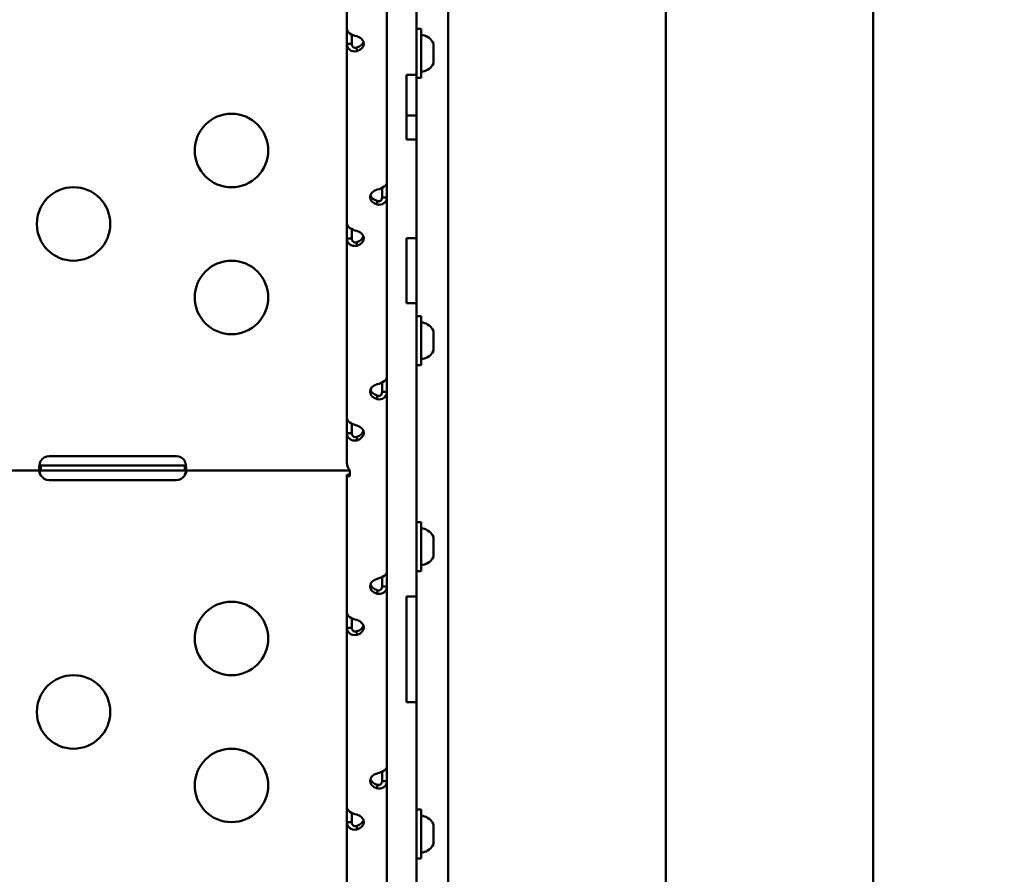
# Model space of a CAD drawing. Units: millimetres. Extents: x -365 to 10344, y 6 to 8479.
# Drawn here: x 2578 to 2980, y 4987 to 5336 of the extents above; entities that cross this region are included whole.
import ezdxf

# ---------------------------------------------------------------- set-up
doc = ezdxf.new("R2010")
doc.units = ezdxf.units.MM
doc.layers.add('Visible (ISO)', color=7, linetype='Continuous', lineweight=50)
doc.styles.get("Standard").update_dxf_attribs({"font": 'Square-721-BT.ttf'})
doc.dimstyles.new('OLCU', dxfattribs={"dimtxt": 300, "dimasz": 150, "dimexe": 0.18, "dimexo": 0.0625, "dimgap": 50, "dimtad": 1, "dimdec": 0, "dimlfac": 0.1, "dimrnd": 5, "dimzin": 0, "dimdsep": 46, "dimtxsty": 'Standard', "dimcen": 0.09, "dimse1": 1, "dimse2": 1, "dimadec": 0, "dimazin": 0, "dimtfac": 1, "dimtdec": 0, "dimtofl": 0, "dimtmove": 0, "dimatfit": 3, "dimfxl": 1, "dimtolj": 1, "dimtzin": 0, "dimarcsym": 0})

# ---------------------------------------------------------------- blocks, each defined once
blk = doc.blocks.new('*D5')
at = {"color": 0, "lineweight": -2, "transparency": 16777216}
blk.add_line((102.37, 8193.29), (4440.07, 8193.29), dxfattribs=at)
at = {"color": 0, "transparency": 16777216}
for points in [[(102.37, 8209.96), (102.37, 8176.63), (2.37, 8193.29)], [(4440.07, 8209.96), (4440.07, 8176.63), (4540.07, 8193.29)]]:
    blk.add_solid(points, dxfattribs=at)
at = {"layer": 'Defpoints', "color": 0, "transparency": 16777216}
for p in [(4540.07, 8193.29), (2.37, 4867.59), (4540.07, 4705.06)]:
    blk.add_point(p, dxfattribs=at)
at = {"color": 0, "transparency": 16777216, "insert": (2271.22, 8339.56), "char_height": 210, "attachment_point": 5}
blk.add_mtext('\\A1;455', dxfattribs=at)
blk = doc.blocks.new('*D22')
at = {"color": 0, "lineweight": -2, "transparency": 16777216}
blk.add_line((4680.72, 5672.07), (4680.72, 4782.48), dxfattribs=at)
at = {"color": 0, "transparency": 16777216}
for points in [[(4667.39, 5672.07), (4694.06, 5672.07), (4680.72, 5752.07)], [(4667.39, 4782.48), (4694.06, 4782.48), (4680.72, 4702.48)]]:
    blk.add_solid(points, dxfattribs=at)
at = {"layer": 'Defpoints', "color": 0, "transparency": 16777216}
for p in [(2704.79, 5752.07), (2794.69, 4702.48), (4680.72, 4702.48)]:
    blk.add_point(p, dxfattribs=at)
at = {"color": 0, "transparency": 16777216, "insert": (4772.17, 5227.27), "char_height": 120, "attachment_point": 5, "rotation": 90}
blk.add_mtext('\\A1;100', dxfattribs=at)

msp = doc.modelspace()

# ---------------------------------------------------------------- linework, layer by layer
at = {"layer": 'Visible (ISO)'}
for p, q in [((2926.27, 4870.06), (2926.27, 7459.89)), ((2841.62, 4751.56), (2841.62, 5578.06)), ((2752.72, 4751.56), (2752.72, 5575.22)), ((2727.72, 5571.09), (2727.72, 4755.79)), ((2739.72, 5573.03), (2739.72, 4758.53)), ((2711.38, 5154.81), (2711.38, 5348.95)), ((2713.38, 5329.43), (2713.38, 5325.61)), ((2741.72, 5331.76), (2739.72, 5331.76)), ((2741.72, 5311.76), (2741.72, 5331.76)), ((2711.38, 5325.61), (2712.72, 5325.61)), ((2712.72, 5325.61), (2713.38, 5325.61)), ((2746.72, 5325.65), (2746.72, 5317.87)), ((2715.38, 5322.65), (2715.38, 5323.64)), ((2735.72, 5313.06), (2739.72, 5313.06)), ((2735.72, 5286.63), (2735.72, 5313.06)), ((2741.72, 5311.76), (2739.72, 5311.76)), ((2739.72, 5296.46), (2735.72, 5296.46)), ((2739.72, 5286.63), (2735.72, 5286.63)), ((2725.72, 5262.99), (2725.72, 5266.81)), ((2723.72, 5260.03), (2723.72, 5261.51)), ((2727.72, 5262.99), (2725.72, 5262.99)), ((2713.38, 5249.99), (2713.38, 5246.17)), ((2711.38, 5246.17), (2712.72, 5246.17)), ((2712.72, 5246.17), (2713.38, 5246.17)), ((2715.38, 5243.21), (2715.38, 5244.69)), ((2735.72, 5246.28), (2739.72, 5246.28)), ((2735.72, 5219.85), (2735.72, 5246.28)), ((2739.72, 5219.85), (2735.72, 5219.85)), ((2741.72, 5214.42), (2739.72, 5214.42)), ((2741.72, 5194.42), (2741.72, 5214.42)), ((2746.72, 5208.32), (2746.72, 5200.53)), ((2741.72, 5194.42), (2739.72, 5194.42)), ((2725.72, 5183.55), (2725.72, 5187.37)), ((2727.72, 5183.55), (2725.72, 5183.55)), ((2723.72, 5180.59), (2723.72, 5182.07)), ((2713.38, 5170.56), (2713.38, 5166.73)), ((2711.38, 5166.73), (2712.72, 5166.73)), ((2712.72, 5166.73), (2713.38, 5166.73)), ((2715.38, 5163.77), (2715.38, 5165.25)), ((2589.72, 5157.35), (2641.72, 5157.35)), ((2712.51, 5151.47), (2228.94, 5151.47)), ((2585.91, 5153.59), (2585.91, 5151.7)), ((2586.33, 5153.47), (2645.12, 5153.47)), ((2586.33, 5153.47), (2586.33, 5151.47)), ((2645.12, 5153.47), (2645.12, 5151.47)), ((2645.53, 5153.59), (2645.53, 5151.7)), ((2712.55, 5151.42), (2712.55, 5149.13)), ((2585.91, 5150.14), (2585.91, 5150.81)), ((2641.72, 5147.59), (2589.72, 5147.59)), ((2645.53, 5150.14), (2645.53, 5150.81)), ((2711.38, 5149.65), (2712.55, 5149.65)), ((2711.38, 4955.67), (2711.38, 5149.65)), ((2741.72, 5130.34), (2739.72, 5130.34)), ((2741.72, 5110.34), (2741.72, 5130.34)), ((2746.72, 5124.23), (2746.72, 5116.45)), ((2725.72, 5104.11), (2725.72, 5107.94)), ((2741.72, 5110.34), (2739.72, 5110.34)), ((2727.72, 5104.11), (2725.72, 5104.11)), ((2723.72, 5101.15), (2723.72, 5102.14)), ((2735.72, 5100.03), (2739.72, 5100.03)), ((2735.72, 5056.95), (2735.72, 5100.03)), ((2713.38, 5091.12), (2713.38, 5087.3)), ((2711.38, 5087.3), (2712.72, 5087.3)), ((2712.72, 5087.3), (2713.38, 5087.3)), ((2715.38, 5084.34), (2715.38, 5085.33)), ((2739.72, 5056.95), (2735.72, 5056.95)), ((2725.72, 5024.68), (2725.72, 5028.5)), ((2723.72, 5021.72), (2723.72, 5023.2)), ((2727.72, 5024.68), (2725.72, 5024.68)), ((2713.38, 5011.68), (2713.38, 5007.86)), ((2741.72, 5013.01), (2739.72, 5013.01)), ((2741.72, 4993.01), (2741.72, 5013.01)), ((2711.38, 5007.86), (2712.72, 5007.86)), ((2712.72, 5007.86), (2713.38, 5007.86)), ((2746.72, 5006.9), (2746.72, 4999.12)), ((2715.38, 5004.9), (2715.38, 5006.38)), ((2741.72, 4993.01), (2739.72, 4993.01))]:
    msp.add_line(p, q, dxfattribs=at)
for centre in [(2664.22, 5282.12), (2599.72, 5252.12), (2664.22, 5222.12), (2664.22, 5082.9), (2599.72, 5052.9), (2664.22, 5022.9)]:
    msp.add_circle(centre, 15, dxfattribs=at)
for centre, radius, start, end in [((2742.22, 5328.69), 0.5, 80.2834, 180), ((2741.31, 5323.34), 5.93, 25.1439, 80.2834), ((2746.22, 5325.65), 0.5, 0, 25.1439), ((2741.31, 5320.17), 5.93, 279.7166, 334.8561), ((2746.22, 5317.87), 0.5, 334.8561, 0), ((2742.22, 5314.82), 0.5, 180, 279.7166), ((2742.22, 5211.36), 0.5, 80.2834, 180), ((2741.31, 5206.01), 5.93, 25.1439, 80.2834), ((2746.22, 5208.32), 0.5, 0, 25.1439), ((2741.31, 5202.84), 5.93, 279.7166, 334.8561), ((2746.22, 5200.53), 0.5, 334.8561, 0), ((2742.22, 5197.49), 0.5, 180, 279.7166), ((2589.72, 5153.35), 4, 90, 148.0231), ((2641.72, 5153.35), 4, 31.9769, 90), ((2589.72, 5151.59), 4, 211.9769, 270), ((2641.72, 5151.59), 4, 270, 328.0231), ((2742.22, 5127.28), 0.5, 80.2834, 180), ((2741.31, 5121.92), 5.93, 25.1439, 80.2834), ((2746.22, 5124.23), 0.5, 0, 25.1439), ((2741.31, 5118.76), 5.93, 279.7166, 334.8561), ((2746.22, 5116.45), 0.5, 334.8561, 0), ((2742.22, 5113.4), 0.5, 180, 279.7166), ((2742.22, 5009.94), 0.5, 80.2834, 180), ((2741.31, 5004.59), 5.93, 25.1439, 80.2834), ((2746.22, 5006.9), 0.5, 0, 25.1439), ((2741.31, 5001.42), 5.93, 279.7166, 334.8561), ((2746.22, 4999.12), 0.5, 334.8561, 0), ((2742.22, 4996.07), 0.5, 180, 279.7166)]:
    msp.add_arc(centre, radius, start, end, dxfattribs=at)
for centre, major_axis, start_param, end_param in [((2713.29, 5325.7), (5, 0), 5.143447, 7.422924), ((2713.29, 5327.18), (5, 0), 5.143447, 6.061342), ((2725.81, 5263.08), (-5, 0), 5.143447, 7.422924), ((2725.81, 5264.56), (-5, 0), 0.221844, 1.139739), ((2713.29, 5246.27), (5, 0), 5.143447, 7.422924), ((2713.29, 5247.75), (5, 0), 5.143447, 6.061342), ((2725.81, 5183.65), (-5, 0), 5.143447, 7.422924), ((2725.81, 5185.13), (-5, 0), 0.221844, 1.139739), ((2713.29, 5166.83), (5, 0), 5.143447, 7.422924), ((2713.29, 5168.31), (5, 0), 5.143447, 6.061342), ((2725.81, 5104.21), (-5, 0), 5.143447, 7.422924), ((2725.81, 5105.69), (-5, 0), 0.221844, 1.139739), ((2713.29, 5087.39), (5, 0), 5.143447, 7.422924), ((2713.29, 5088.87), (5, 0), 5.143447, 6.061342), ((2725.81, 5024.77), (-5, 0), 5.143447, 7.422924), ((2725.81, 5026.25), (-5, 0), 0.221844, 1.139739), ((2713.29, 5007.96), (5, 0), 5.143447, 7.422924), ((2713.29, 5009.44), (5, 0), 5.143447, 6.061342)]:
    msp.add_ellipse(centre, major_axis=major_axis, ratio=0.672625, start_param=start_param, end_param=end_param, dxfattribs=at)
for points, knots in [([(2711.38, 5331.72), (2711.38, 5331.18), (2711.8, 5330.47), (2712.59, 5329.9), (2713.35, 5329.35), (2714.41, 5328.96), (2715.38, 5328.76)], [2.7105351, 2.7105351, 2.7105351, 2.7105351, 3.1501408, 3.1501408, 3.1501408, 3.5726502, 3.5726502, 3.5726502, 3.5726502]), ([(2715.38, 5322.65), (2714.37, 5322.44), (2713.27, 5322.65), (2712.5, 5323.24), (2711.77, 5323.81), (2711.38, 5324.7), (2711.38, 5325.61)], [-0.4310575, -0.4310575, -0.4310575, -0.4310575, 0.0085481, 0.0085481, 0.0085481, 0.4310575, 0.4310575, 0.4310575, 0.4310575]), ([(2713.38, 5325.61), (2713.38, 5324.92), (2713.69, 5324.33), (2714.22, 5324.11), (2714.57, 5323.96), (2714.99, 5323.97), (2715.38, 5324.13)], [-0.4310575, -0.4310575, -0.4310575, -0.4310575, 0.0910553, 0.0910553, 0.0910553, 0.4310575, 0.4310575, 0.4310575, 0.4310575]), ([(2723.72, 5266.14), (2724.72, 5266.34), (2725.83, 5266.77), (2726.6, 5267.35), (2727.33, 5267.91), (2727.72, 5268.58), (2727.72, 5269.1)], [2.7105351, 2.7105351, 2.7105351, 2.7105351, 3.1501408, 3.1501408, 3.1501408, 3.5726502, 3.5726502, 3.5726502, 3.5726502]), ([(2727.72, 5262.99), (2727.72, 5262.04), (2727.3, 5261.12), (2726.51, 5260.55), (2725.75, 5260.01), (2724.69, 5259.83), (2723.72, 5260.03)], [-0.4310575, -0.4310575, -0.4310575, -0.4310575, 0.0085481, 0.0085481, 0.0085481, 0.4310575, 0.4310575, 0.4310575, 0.4310575]), ([(2723.72, 5261.51), (2724.32, 5261.26), (2724.98, 5261.39), (2725.36, 5261.84), (2725.6, 5262.13), (2725.72, 5262.54), (2725.72, 5262.99)], [-0.4310575, -0.4310575, -0.4310575, -0.4310575, 0.0910553, 0.0910553, 0.0910553, 0.4310575, 0.4310575, 0.4310575, 0.4310575]), ([(2711.38, 5252.28), (2711.38, 5251.75), (2711.8, 5251.04), (2712.59, 5250.46), (2713.35, 5249.91), (2714.41, 5249.52), (2715.38, 5249.32)], [2.7105351, 2.7105351, 2.7105351, 2.7105351, 3.1501408, 3.1501408, 3.1501408, 3.5726502, 3.5726502, 3.5726502, 3.5726502]), ([(2715.38, 5243.21), (2714.37, 5243.01), (2713.27, 5243.22), (2712.5, 5243.8), (2711.77, 5244.37), (2711.38, 5245.26), (2711.38, 5246.17)], [-0.4310575, -0.4310575, -0.4310575, -0.4310575, 0.0085481, 0.0085481, 0.0085481, 0.4310575, 0.4310575, 0.4310575, 0.4310575]), ([(2713.38, 5246.17), (2713.38, 5245.49), (2713.69, 5244.89), (2714.22, 5244.67), (2714.57, 5244.52), (2714.99, 5244.53), (2715.38, 5244.69)], [-0.4310575, -0.4310575, -0.4310575, -0.4310575, 0.0910553, 0.0910553, 0.0910553, 0.4310575, 0.4310575, 0.4310575, 0.4310575]), ([(2723.72, 5186.7), (2724.72, 5186.91), (2725.83, 5187.33), (2726.6, 5187.91), (2727.33, 5188.47), (2727.72, 5189.15), (2727.72, 5189.66)], [2.7105351, 2.7105351, 2.7105351, 2.7105351, 3.1501408, 3.1501408, 3.1501408, 3.5726502, 3.5726502, 3.5726502, 3.5726502]), ([(2727.72, 5183.55), (2727.72, 5182.6), (2727.3, 5181.68), (2726.51, 5181.12), (2725.75, 5180.58), (2724.69, 5180.39), (2723.72, 5180.59)], [-0.4310575, -0.4310575, -0.4310575, -0.4310575, 0.0085481, 0.0085481, 0.0085481, 0.4310575, 0.4310575, 0.4310575, 0.4310575]), ([(2723.72, 5182.07), (2724.32, 5181.83), (2724.98, 5181.96), (2725.36, 5182.4), (2725.6, 5182.69), (2725.72, 5183.1), (2725.72, 5183.55)], [-0.4310575, -0.4310575, -0.4310575, -0.4310575, 0.0910553, 0.0910553, 0.0910553, 0.4310575, 0.4310575, 0.4310575, 0.4310575]), ([(2711.38, 5172.85), (2711.38, 5172.31), (2711.8, 5171.6), (2712.59, 5171.03), (2713.35, 5170.48), (2714.41, 5170.08), (2715.38, 5169.89)], [2.7105351, 2.7105351, 2.7105351, 2.7105351, 3.1501408, 3.1501408, 3.1501408, 3.5726502, 3.5726502, 3.5726502, 3.5726502]), ([(2715.38, 5163.77), (2714.37, 5163.57), (2713.27, 5163.78), (2712.5, 5164.37), (2711.77, 5164.93), (2711.38, 5165.82), (2711.38, 5166.73)], [-0.4310575, -0.4310575, -0.4310575, -0.4310575, 0.0085481, 0.0085481, 0.0085481, 0.4310575, 0.4310575, 0.4310575, 0.4310575]), ([(2713.38, 5166.73), (2713.38, 5166.05), (2713.69, 5165.46), (2714.22, 5165.23), (2714.57, 5165.09), (2714.99, 5165.1), (2715.38, 5165.25)], [-0.4310575, -0.4310575, -0.4310575, -0.4310575, 0.0910553, 0.0910553, 0.0910553, 0.4310575, 0.4310575, 0.4310575, 0.4310575]), ([(2585.91, 5154.13), (2585.94, 5154.25), (2585.96, 5154.35), (2586.04, 5154.63), (2586.09, 5154.8), (2586.22, 5155.19), (2586.28, 5155.36), (2586.33, 5155.47)], [0, 0, 0, 0, 0.0360198, 0.0360198, 0.0903389, 0.0903389, 0.1610126, 0.1610126, 0.1610126, 0.1610126]), ([(2645.12, 5155.47), (2645.18, 5155.33), (2645.27, 5155.09), (2645.39, 5154.69), (2645.42, 5154.58), (2645.48, 5154.35), (2645.51, 5154.25), (2645.53, 5154.13)], [0, 0, 0, 0, 0.04634556, 0.04634556, 0.06402594, 0.06402594, 0.08163173, 0.08163173, 0.08163173, 0.08163173]), ([(2585.91, 5151.7), (2585.87, 5151.79), (2585.84, 5151.9), (2585.72, 5152.39), (2585.73, 5152.8), (2585.77, 5153.23), (2585.83, 5153.63), (2585.91, 5154.13)], [0, 0, 0, 0, 0.0777504, 0.0777504, 0.2920124, 0.2920124, 0.7645995, 0.7645995, 0.7645995, 0.7645995]), ([(2585.91, 5150.14), (2585.88, 5150.25), (2585.84, 5150.36), (2585.76, 5150.65), (2585.72, 5150.79), (2585.72, 5150.96), (2585.74, 5151.03), (2585.79, 5151.18), (2585.84, 5151.28), (2585.91, 5151.36)], [0, 0, 0, 0, 0.037013, 0.037013, 0.1041666, 0.1041666, 0.1536338, 0.1536338, 0.2329983, 0.2329983, 0.2329983, 0.2329983]), ([(2585.91, 5153.59), (2585.94, 5153.56), (2586, 5153.53), (2586.18, 5153.48), (2586.28, 5153.47), (2586.33, 5153.47)], [0, 0, 0, 0, 0.02449879, 0.02449879, 0.05014038, 0.05014038, 0.05014038, 0.05014038]), ([(2586.33, 5151.47), (2586.27, 5151.47), (2586.18, 5151.48), (2586.05, 5151.55), (2586.02, 5151.57), (2585.96, 5151.63), (2585.94, 5151.66), (2585.91, 5151.7)], [0, 0, 0, 0, 0.04634562, 0.04634562, 0.06402603, 0.06402603, 0.08163184, 0.08163184, 0.08163184, 0.08163184]), ([(2585.91, 5151.36), (2585.94, 5151.38), (2586, 5151.42), (2586.18, 5151.47), (2586.28, 5151.47), (2586.33, 5151.47)], [0, 0, 0, 0, 0.02423532, 0.02423532, 0.04943477, 0.04943477, 0.04943477, 0.04943477]), ([(2645.12, 5153.47), (2645.17, 5153.47), (2645.26, 5153.48), (2645.45, 5153.53), (2645.5, 5153.56), (2645.53, 5153.59)], [0, 0, 0, 0, 0.02564049, 0.02564049, 0.05013823, 0.05013823, 0.05013823, 0.05013823]), ([(2645.53, 5151.7), (2645.51, 5151.66), (2645.48, 5151.63), (2645.41, 5151.56), (2645.36, 5151.53), (2645.23, 5151.48), (2645.16, 5151.47), (2645.12, 5151.47)], [0, 0, 0, 0, 0.0360198, 0.0360198, 0.0903389, 0.0903389, 0.1610128, 0.1610128, 0.1610128, 0.1610128]), ([(2645.12, 5151.47), (2645.17, 5151.47), (2645.26, 5151.47), (2645.45, 5151.42), (2645.5, 5151.38), (2645.53, 5151.36)], [0, 0, 0, 0, 0.02568272, 0.02568272, 0.05038283, 0.05038283, 0.05038283, 0.05038283]), ([(2645.53, 5154.13), (2645.57, 5153.89), (2645.61, 5153.66), (2645.73, 5152.83), (2645.72, 5152.49), (2645.68, 5152.14), (2645.62, 5151.88), (2645.53, 5151.7)], [0, 0, 0, 0, 0.0777504, 0.0777504, 0.2920124, 0.2920124, 0.7645995, 0.7645995, 0.7645995, 0.7645995]), ([(2645.53, 5151.36), (2645.57, 5151.32), (2645.6, 5151.27), (2645.69, 5151.1), (2645.72, 5150.98), (2645.72, 5150.81), (2645.71, 5150.73), (2645.66, 5150.52), (2645.6, 5150.35), (2645.53, 5150.14)], [0, 0, 0, 0, 0.0370125, 0.0370125, 0.1041714, 0.1041714, 0.1536479, 0.1536479, 0.2330336, 0.2330336, 0.2330336, 0.2330336]), ([(2711.38, 5154.81), (2711.38, 5154.55), (2711.4, 5154.29), (2711.47, 5153.77), (2711.53, 5153.51), (2711.61, 5153.26)], [0, 0, 0, 0, 0.0801274, 0.0801274, 0.1602549, 0.1602549, 0.1602549, 0.1602549]), ([(2711.61, 5153.26), (2711.71, 5152.93), (2711.84, 5152.61), (2712.15, 5151.99), (2712.34, 5151.7), (2712.55, 5151.42)], [0, 0, 0, 0, 0.1044547, 0.1044547, 0.2089093, 0.2089093, 0.2089093, 0.2089093]), ([(2585.91, 5150.81), (2585.96, 5150.59), (2586.02, 5150.37), (2586.18, 5149.85), (2586.27, 5149.62), (2586.33, 5149.47)], [0, 0, 0, 0, 0.0720889, 0.0720889, 0.1668391, 0.1668391, 0.1668391, 0.1668391]), ([(2586.33, 5149.47), (2586.28, 5149.54), (2586.18, 5149.66), (2586, 5149.95), (2585.94, 5150.07), (2585.91, 5150.14)], [0, 0, 0, 0, 0.02568276, 0.02568276, 0.05038292, 0.05038292, 0.05038292, 0.05038292]), ([(2645.12, 5149.47), (2645.18, 5149.62), (2645.27, 5149.85), (2645.43, 5150.37), (2645.48, 5150.59), (2645.53, 5150.81)], [0, 0, 0, 0, 0.04629896, 0.04629896, 0.08152469, 0.08152469, 0.08152469, 0.08152469]), ([(2645.53, 5150.14), (2645.5, 5150.07), (2645.45, 5149.95), (2645.26, 5149.66), (2645.17, 5149.54), (2645.12, 5149.47)], [0, 0, 0, 0, 0.02423532, 0.02423532, 0.04943475, 0.04943475, 0.04943475, 0.04943475]), ([(2711.61, 5149.33), (2711.53, 5149.37), (2711.47, 5149.42), (2711.4, 5149.53), (2711.38, 5149.59), (2711.38, 5149.65)], [0, 0, 0, 0, 0.0849653, 0.0849653, 0.1699305, 0.1699305, 0.1699305, 0.1699305]), ([(2712.55, 5149.13), (2712.34, 5149.13), (2712.15, 5149.15), (2711.84, 5149.22), (2711.71, 5149.27), (2711.61, 5149.33)], [0, 0, 0, 0, 0.1110425, 0.1110425, 0.222085, 0.222085, 0.222085, 0.222085]), ([(2723.72, 5107.26), (2724.72, 5107.47), (2725.83, 5107.89), (2726.6, 5108.47), (2727.33, 5109.03), (2727.72, 5109.71), (2727.72, 5110.22)], [2.7105351, 2.7105351, 2.7105351, 2.7105351, 3.1501408, 3.1501408, 3.1501408, 3.5726502, 3.5726502, 3.5726502, 3.5726502]), ([(2727.72, 5104.11), (2727.72, 5103.17), (2727.3, 5102.24), (2726.51, 5101.68), (2725.75, 5101.14), (2724.69, 5100.96), (2723.72, 5101.15)], [-0.4310575, -0.4310575, -0.4310575, -0.4310575, 0.0085481, 0.0085481, 0.0085481, 0.4310575, 0.4310575, 0.4310575, 0.4310575]), ([(2723.72, 5102.63), (2724.32, 5102.39), (2724.98, 5102.52), (2725.36, 5102.97), (2725.6, 5103.26), (2725.72, 5103.67), (2725.72, 5104.11)], [-0.4310575, -0.4310575, -0.4310575, -0.4310575, 0.0910553, 0.0910553, 0.0910553, 0.4310575, 0.4310575, 0.4310575, 0.4310575]), ([(2711.38, 5093.41), (2711.38, 5092.87), (2711.8, 5092.16), (2712.59, 5091.59), (2713.35, 5091.04), (2714.41, 5090.65), (2715.38, 5090.45)], [2.7105351, 2.7105351, 2.7105351, 2.7105351, 3.1501408, 3.1501408, 3.1501408, 3.5726502, 3.5726502, 3.5726502, 3.5726502]), ([(2715.38, 5084.34), (2714.37, 5084.13), (2713.27, 5084.34), (2712.5, 5084.93), (2711.77, 5085.5), (2711.38, 5086.39), (2711.38, 5087.3)], [-0.4310575, -0.4310575, -0.4310575, -0.4310575, 0.0085481, 0.0085481, 0.0085481, 0.4310575, 0.4310575, 0.4310575, 0.4310575]), ([(2713.38, 5087.3), (2713.38, 5086.61), (2713.69, 5086.02), (2714.22, 5085.79), (2714.57, 5085.65), (2714.99, 5085.66), (2715.38, 5085.82)], [-0.4310575, -0.4310575, -0.4310575, -0.4310575, 0.0910553, 0.0910553, 0.0910553, 0.4310575, 0.4310575, 0.4310575, 0.4310575]), ([(2723.72, 5027.83), (2724.72, 5028.03), (2725.83, 5028.45), (2726.6, 5029.04), (2727.33, 5029.59), (2727.72, 5030.27), (2727.72, 5030.79)], [2.7105351, 2.7105351, 2.7105351, 2.7105351, 3.1501408, 3.1501408, 3.1501408, 3.5726502, 3.5726502, 3.5726502, 3.5726502]), ([(2727.72, 5024.68), (2727.72, 5023.73), (2727.3, 5022.81), (2726.51, 5022.24), (2725.75, 5021.7), (2724.69, 5021.52), (2723.72, 5021.72)], [-0.4310575, -0.4310575, -0.4310575, -0.4310575, 0.0085481, 0.0085481, 0.0085481, 0.4310575, 0.4310575, 0.4310575, 0.4310575]), ([(2723.72, 5023.2), (2724.32, 5022.95), (2724.98, 5023.08), (2725.36, 5023.53), (2725.6, 5023.82), (2725.72, 5024.23), (2725.72, 5024.68)], [-0.4310575, -0.4310575, -0.4310575, -0.4310575, 0.0910553, 0.0910553, 0.0910553, 0.4310575, 0.4310575, 0.4310575, 0.4310575]), ([(2711.38, 5013.97), (2711.38, 5013.44), (2711.8, 5012.72), (2712.59, 5012.15), (2713.35, 5011.6), (2714.41, 5011.21), (2715.38, 5011.01)], [2.7105351, 2.7105351, 2.7105351, 2.7105351, 3.1501408, 3.1501408, 3.1501408, 3.5726502, 3.5726502, 3.5726502, 3.5726502]), ([(2715.38, 5004.9), (2714.37, 5004.69), (2713.27, 5004.9), (2712.5, 5005.49), (2711.77, 5006.06), (2711.38, 5006.95), (2711.38, 5007.86)], [-0.4310575, -0.4310575, -0.4310575, -0.4310575, 0.0085481, 0.0085481, 0.0085481, 0.4310575, 0.4310575, 0.4310575, 0.4310575]), ([(2713.38, 5007.86), (2713.38, 5007.18), (2713.69, 5006.58), (2714.22, 5006.36), (2714.57, 5006.21), (2714.99, 5006.22), (2715.38, 5006.38)], [-0.4310575, -0.4310575, -0.4310575, -0.4310575, 0.0910553, 0.0910553, 0.0910553, 0.4310575, 0.4310575, 0.4310575, 0.4310575])]:
    msp.add_open_spline(points, degree=3, knots=knots, dxfattribs=at)
for points in [[(2585.84, 5153.69), (2585.86, 5153.65), (2585.89, 5153.62), (2585.91, 5153.59)], [(2645.53, 5153.59), (2645.56, 5153.62), (2645.58, 5153.65), (2645.61, 5153.68)], [(2585.84, 5151.26), (2585.86, 5151.12), (2585.89, 5150.97), (2585.91, 5150.81)], [(2645.53, 5150.81), (2645.56, 5150.97), (2645.59, 5151.12), (2645.61, 5151.26)]]:
    msp.add_open_spline(points, degree=3, dxfattribs=at)

# ---------------------------------------------------------------- dimensions: what is measured, and where the dimension line sits
dim = msp.add_linear_dim(base=(4540.07, 8193.29), p1=(2.37, 4867.59), p2=(4540.07, 4705.06), dimstyle='OLCU', override={"dimtxt": 210, "dimasz": 100, "dimgap": 40})
dim.commit()
dim.dimension.update_dxf_attribs({"geometry": '*D5', "text_midpoint": (2271.22, 8339.56)})
dim = msp.add_linear_dim(base=(4680.72, 4702.48), p1=(2704.79, 5752.07), p2=(2794.69, 4702.48), angle=90, text='100', dimstyle='OLCU', override={"dimtxt": 120, "dimasz": 80, "dimgap": 30, "dimtad": 4})
dim.commit()
dim.dimension.update_dxf_attribs({"geometry": '*D22', "text_midpoint": (4772.17, 5227.27)})

doc.saveas('drawing.dxf')
